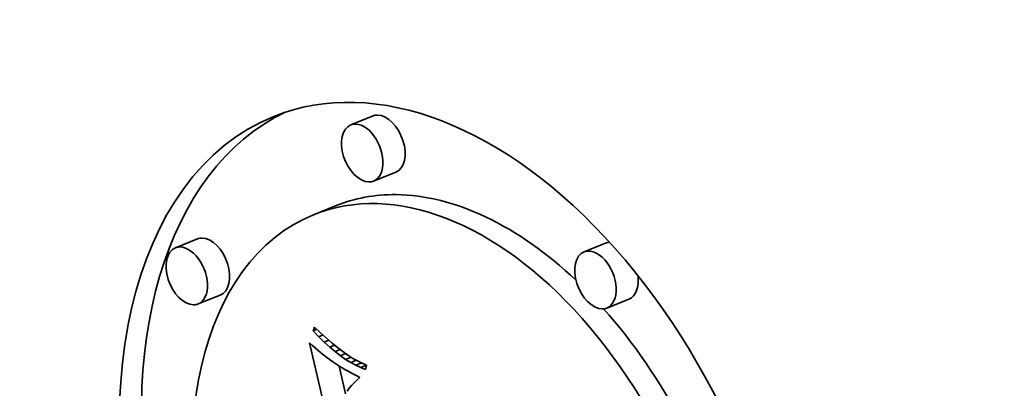
# Model space of a CAD drawing. Extents: x 0 to 10.8, y 0 to 8.3.
# Drawn here: x 9.2 to 9.5, y 5.4 to 5.5 of the extents above; entities that cross this region are included whole.
import ezdxf

# ---------------------------------------------------------------- set-up
doc = ezdxf.new("R2010")
doc.units = 0
doc.header["$MEASUREMENT"] = 0
doc.layers.get('0').update_dxf_attribs({"lineweight": 13})

msp = doc.modelspace()

# ---------------------------------------------------------------- linework, layer by layer
at = {"color": 7, "lineweight": 35, "ltscale": 0.000132858}
for p, q in [((9.3141, 5.4366), (9.30917, 5.43461)), ((9.31915, 5.42408), (9.31423, 5.42209)), ((9.30577, 5.41657), (9.30084, 5.41459)), ((9.27501, 5.40918), (9.27008, 5.4072)), ((9.36607, 5.40828), (9.36114, 5.4063)), ((9.28006, 5.39666), (9.27514, 5.39468)), ((9.37112, 5.39577), (9.36619, 5.39378))]:
    msp.add_line(p, q, dxfattribs=at)
at = {"color": 7, "lineweight": 35, "ltscale": 2.2486e-05}
msp.add_line((9.30074, 5.3887), (9.30109, 5.38953), dxfattribs=at)
at = {"color": 7, "lineweight": 35, "ltscale": 2.28877e-05}
msp.add_line((9.30074, 5.3887), (9.30159, 5.38904), dxfattribs=at)
at = {"color": 7, "lineweight": 35, "ltscale": 4.53909e-05}
msp.add_line((9.302, 5.38739), (9.30074, 5.3887), dxfattribs=at)
at = {"color": 7, "lineweight": 35, "ltscale": 4.64929e-05}
msp.add_line((9.30109, 5.38953), (9.30242, 5.38824), dxfattribs=at)
at = {"color": 7, "lineweight": 35, "ltscale": 2.52091e-05}
msp.add_line((9.302, 5.38739), (9.30294, 5.38777), dxfattribs=at)
at = {"color": 7, "lineweight": 35, "ltscale": 4.40657e-05}
msp.add_line((9.30242, 5.38824), (9.30372, 5.38705), dxfattribs=at)
at = {"color": 7, "lineweight": 35, "ltscale": 2.12571e-05}
msp.add_line((9.29998, 5.38601), (9.30062, 5.38545), dxfattribs=at)
at = {"color": 7, "lineweight": 35, "ltscale": 0.001239}
msp.add_line((9.31113, 5.33773), (9.29998, 5.38601), dxfattribs=at)
at = {"color": 7, "lineweight": 35, "ltscale": 2.01359e-05}
msp.add_line((9.30062, 5.38545), (9.30122, 5.38492), dxfattribs=at)
at = {"color": 7, "lineweight": 35, "ltscale": 4.32705e-05}
msp.add_line((9.30324, 5.38618), (9.302, 5.38739), dxfattribs=at)
at = {"color": 7, "lineweight": 35, "ltscale": 2.7196e-05}
msp.add_line((9.30324, 5.38618), (9.30425, 5.38659), dxfattribs=at)
at = {"color": 7, "lineweight": 35, "ltscale": 4.12076e-05}
msp.add_line((9.30446, 5.38507), (9.30324, 5.38618), dxfattribs=at)
at = {"color": 7, "lineweight": 35, "ltscale": 4.16597e-05}
msp.add_line((9.30372, 5.38705), (9.30498, 5.38595), dxfattribs=at)
at = {"color": 7, "lineweight": 35, "ltscale": 2.88435e-05}
msp.add_line((9.30446, 5.38507), (9.30553, 5.3855), dxfattribs=at)
at = {"color": 7, "lineweight": 35, "ltscale": 3.92968e-05}
msp.add_line((9.30498, 5.38595), (9.3062, 5.38496), dxfattribs=at)
at = {"color": 7, "lineweight": 35, "ltscale": 1.90291e-05}
msp.add_line((9.30122, 5.38492), (9.3018, 5.38442), dxfattribs=at)
at = {"color": 7, "lineweight": 35, "ltscale": 1.79316e-05}
msp.add_line((9.3018, 5.38442), (9.30234, 5.38395), dxfattribs=at)
at = {"color": 7, "lineweight": 35, "ltscale": 1.68269e-05}
msp.add_line((9.30234, 5.38395), (9.30286, 5.38352), dxfattribs=at)
at = {"color": 7, "lineweight": 35, "ltscale": 1.57191e-05}
msp.add_line((9.30286, 5.38352), (9.30334, 5.38312), dxfattribs=at)
at = {"color": 7, "lineweight": 35, "ltscale": 3.91894e-05}
msp.add_line((9.30566, 5.38406), (9.30446, 5.38507), dxfattribs=at)
at = {"color": 7, "lineweight": 35, "ltscale": 3.02327e-05}
msp.add_line((9.30566, 5.38406), (9.30678, 5.38451), dxfattribs=at)
at = {"color": 7, "lineweight": 35, "ltscale": 3.7243e-05}
msp.add_line((9.30684, 5.38315), (9.30566, 5.38406), dxfattribs=at)
at = {"color": 7, "lineweight": 35, "ltscale": 3.69755e-05}
msp.add_line((9.3062, 5.38496), (9.30737, 5.38406), dxfattribs=at)
at = {"color": 7, "lineweight": 35, "ltscale": 3.14021e-05}
msp.add_line((9.30684, 5.38315), (9.308, 5.38362), dxfattribs=at)
at = {"color": 7, "lineweight": 35, "ltscale": 3.47075e-05}
msp.add_line((9.30737, 5.38406), (9.30851, 5.38326), dxfattribs=at)
at = {"color": 7, "lineweight": 35, "ltscale": 3.24958e-05}
msp.add_line((9.30851, 5.38326), (9.30961, 5.38256), dxfattribs=at)
at = {"color": 7, "lineweight": 35, "ltscale": 1.46394e-05}
msp.add_line((9.30334, 5.38312), (9.3038, 5.38275), dxfattribs=at)
at = {"color": 7, "lineweight": 35, "ltscale": 2.5958e-05}
msp.add_line((9.3038, 5.38275), (9.30463, 5.38212), dxfattribs=at)
at = {"color": 7, "lineweight": 35, "ltscale": 2.264e-05}
msp.add_line((9.30463, 5.38212), (9.30537, 5.3816), dxfattribs=at)
at = {"color": 7, "lineweight": 35, "ltscale": 2.56081e-05}
msp.add_line((9.30537, 5.3816), (9.30623, 5.38105), dxfattribs=at)
at = {"color": 7, "lineweight": 35, "ltscale": 1.43215e-05}
msp.add_line((9.30623, 5.38105), (9.30672, 5.38075), dxfattribs=at)
at = {"color": 7, "lineweight": 35, "ltscale": 3.53675e-05}
msp.add_line((9.308, 5.38234), (9.30684, 5.38315), dxfattribs=at)
at = {"color": 7, "lineweight": 35, "ltscale": 3.24107e-05}
msp.add_line((9.308, 5.38234), (9.3092, 5.38282), dxfattribs=at)
at = {"color": 7, "lineweight": 35, "ltscale": 3.35828e-05}
msp.add_line((9.30914, 5.38163), (9.308, 5.38234), dxfattribs=at)
at = {"color": 7, "lineweight": 35, "ltscale": 3.34106e-05}
msp.add_line((9.30914, 5.38163), (9.31038, 5.38213), dxfattribs=at)
at = {"color": 7, "lineweight": 35, "ltscale": 3.18994e-05}
msp.add_line((9.31026, 5.38101), (9.30914, 5.38163), dxfattribs=at)
at = {"color": 7, "lineweight": 35, "ltscale": 3.0337e-05}
msp.add_line((9.30961, 5.38256), (9.31066, 5.38197), dxfattribs=at)
at = {"color": 7, "lineweight": 35, "ltscale": 3.45684e-05}
msp.add_line((9.31026, 5.38101), (9.31154, 5.38153), dxfattribs=at)
at = {"color": 7, "lineweight": 35, "ltscale": 3.0324e-05}
msp.add_line((9.31136, 5.3805), (9.31026, 5.38101), dxfattribs=at)
at = {"color": 7, "lineweight": 35, "ltscale": 2.83099e-05}
msp.add_line((9.31066, 5.38197), (9.31168, 5.38146), dxfattribs=at)
at = {"color": 7, "lineweight": 35, "ltscale": 3.4679e-05}
msp.add_line((9.31136, 5.3805), (9.31264, 5.38102), dxfattribs=at)
at = {"color": 7, "lineweight": 35, "ltscale": 2.63631e-05}
msp.add_line((9.31168, 5.38146), (9.31265, 5.38106), dxfattribs=at)
at = {"color": 7, "lineweight": 35, "ltscale": 2.48948e-05}
msp.add_line((9.31265, 5.38106), (9.31244, 5.38009), dxfattribs=at)
at = {"color": 7, "lineweight": 35, "ltscale": 0.000158072}
msp.add_line((9.30799, 5.37468), (9.30656, 5.38084), dxfattribs=at)
at = {"color": 7, "lineweight": 35, "ltscale": 1.53462e-05}
msp.add_line((9.30672, 5.38075), (9.30725, 5.38044), dxfattribs=at)
at = {"color": 7, "lineweight": 35, "ltscale": 1.63507e-05}
msp.add_line((9.30725, 5.38044), (9.30781, 5.38011), dxfattribs=at)
at = {"color": 7, "lineweight": 35, "ltscale": 1.73686e-05}
msp.add_line((9.30781, 5.38011), (9.30842, 5.37977), dxfattribs=at)
at = {"color": 7, "lineweight": 35, "ltscale": 1.83882e-05}
msp.add_line((9.30842, 5.37977), (9.30906, 5.37942), dxfattribs=at)
at = {"color": 7, "lineweight": 35, "ltscale": 1.94092e-05}
msp.add_line((9.30906, 5.37942), (9.30975, 5.37905), dxfattribs=at)
at = {"color": 7, "lineweight": 35, "ltscale": 2.04412e-05}
msp.add_line((9.30975, 5.37905), (9.31047, 5.37867), dxfattribs=at)
at = {"color": 7, "lineweight": 35, "ltscale": 2.89073e-05}
msp.add_line((9.31244, 5.38009), (9.31136, 5.3805), dxfattribs=at)
at = {"color": 7, "lineweight": 35, "ltscale": 2.06461e-05}
msp.add_line((9.30988, 5.37708), (9.30931, 5.37648), dxfattribs=at)
at = {"color": 7, "lineweight": 35, "ltscale": 2.17255e-05}
msp.add_line((9.3105, 5.37769), (9.30988, 5.37708), dxfattribs=at)
at = {"color": 7, "lineweight": 35, "ltscale": 2.0233e-05}
msp.add_line((9.31047, 5.37867), (9.31119, 5.37829), dxfattribs=at)
at = {"color": 7, "lineweight": 35, "ltscale": 2.28294e-05}
msp.add_line((9.31119, 5.37829), (9.3105, 5.37769), dxfattribs=at)
at = {"color": 7, "lineweight": 35, "ltscale": 1.86933e-05}
msp.add_line((9.30881, 5.37588), (9.30837, 5.37527), dxfattribs=at)
at = {"color": 7, "lineweight": 35, "ltscale": 1.96399e-05}
msp.add_line((9.30931, 5.37648), (9.30881, 5.37588), dxfattribs=at)
at = {"color": 7, "lineweight": 35, "ltscale": 0.03937}
for centre, major_axis, start_param, end_param in [((8.64677, 5.49208), (0.7576, -1.87794), 0.000026, 1.998424), ((8.27879, 5.34363), (0.7576, -1.87794), 0.000026, 1.998424), ((9.33368, 5.33321), (0.04167, -0.10329), 0.000113, 3.141706), ((9.33368, 5.33321), (0.04167, -0.10329), 3.141706, 6.032716), ((9.3386, 5.3352), (-0.04167, 0.10329), 0.038424, 1.287151), ((9.31663, 5.43034), (-0.00253, 0.00626), 6.032716, 6.283299), ((9.31663, 5.43034), (-0.00253, 0.00626), 3.141706, 6.032716), ((9.3117, 5.42835), (0.00253, -0.00626), 3.141706, 6.032716), ((9.3117, 5.42835), (0.00253, -0.00626), 0.000113, 3.141706), ((9.33368, 5.33321), (0.03283, -0.08138), 0.000113, 3.141706), ((9.3117, 5.42835), (0.00253, -0.00626), 6.032716, 6.283299), ((9.3386, 5.3352), (-0.03283, 0.08138), 6.032716, 6.283299), ((9.3386, 5.3352), (-0.03283, 0.08138), 5.350875, 6.032716), ((9.33368, 5.33321), (0.03283, -0.08138), 3.141706, 6.032716), ((9.27261, 5.40094), (0.00253, -0.00626), 0.000113, 3.141706), ((9.27754, 5.40292), (-0.00253, 0.00626), 6.032716, 6.283299), ((9.27754, 5.40292), (-0.00253, 0.00626), 3.141706, 6.032716), ((9.36859, 5.40203), (-0.00253, 0.00626), 6.109076, 6.283299), ((9.27261, 5.40094), (0.00253, -0.00626), 3.141706, 6.032716), ((9.36366, 5.40004), (0.00253, -0.00626), 3.141706, 6.032716), ((9.36366, 5.40004), (0.00253, -0.00626), 0.000113, 3.141706), ((9.36859, 5.40203), (-0.00253, 0.00626), 3.141706, 4.303432), ((9.27261, 5.40094), (0.00253, -0.00626), 6.032716, 6.283299), ((9.36366, 5.40004), (0.00253, -0.00626), 6.032716, 6.283299), ((9.3386, 5.3352), (-0.03283, 0.08138), 4.503105, 5.23906)]:
    msp.add_ellipse(centre, major_axis=major_axis, ratio=0.616564, start_param=start_param, end_param=end_param, dxfattribs=at)

doc.saveas('drawing.dxf')
